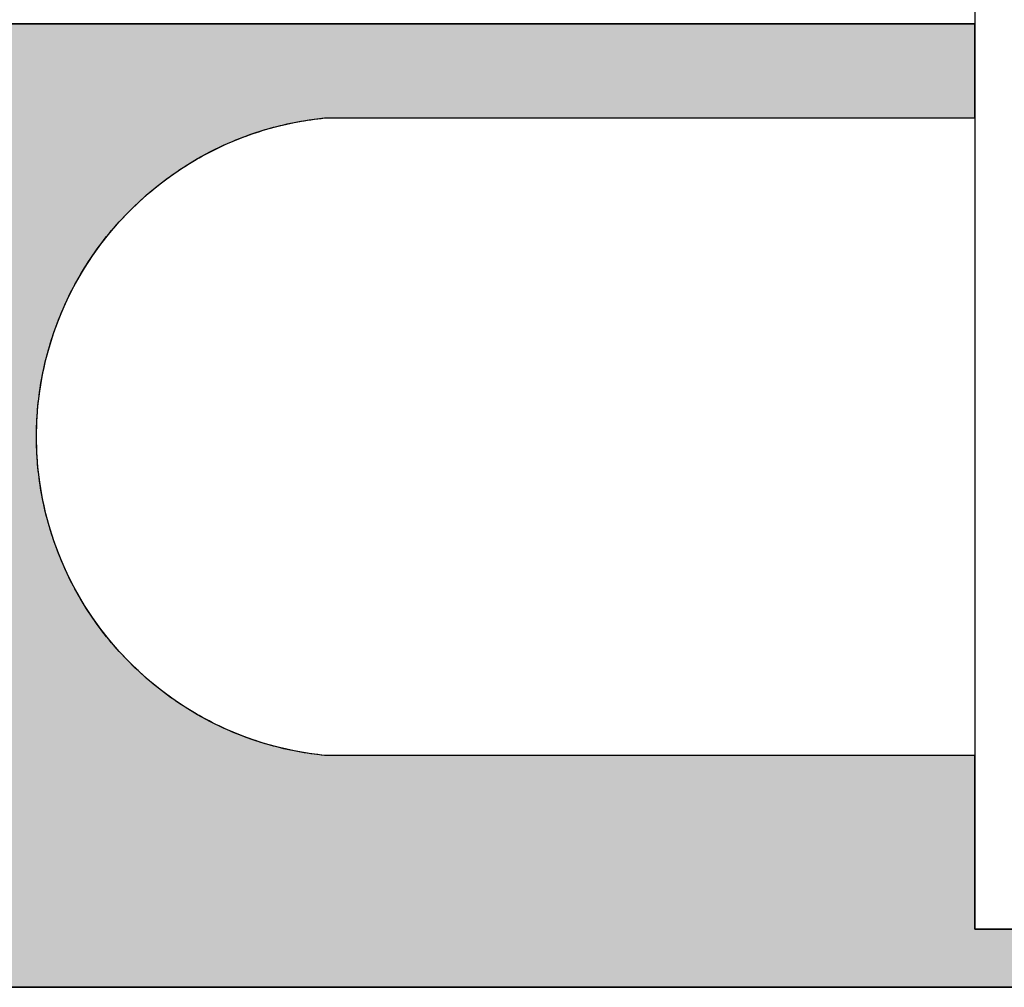
# Model space of a CAD drawing. Extents: x -88932429 to -87594557, y -76921 to 3330766.
# Drawn here: x -88533799 to -88530403, y 194983 to 198322 of the extents above; entities that cross this region are included whole.
import ezdxf

# ---------------------------------------------------------------- set-up
doc = ezdxf.new("R2010")
doc.units = 0
doc.header["$LTSCALE"] = 300
doc.header["$MEASUREMENT"] = 0
for name, color, linetype in [('A-PATT-252', 252, 'Continuous'), ('A-SECT-001', 6, 'Continuous'), ('A-SECT-009', 9, 'Continuous'), ('A-SECT-MCUT', 2, 'Continuous')]:
    doc.layers.add(name, color=color, linetype=linetype)
doc.layers.add('Defpoints2', color=81, linetype='Continuous', plot=False)

msp = doc.modelspace()

# ---------------------------------------------------------------- hatches: boundary and pattern name
at = {"layer": 'A-PATT-252'}
h = msp.add_hatch(dxfattribs=at)
h.set_pattern_fill('BRICK', color=253, scale=300, style=0)
h.set_pattern_definition([(90, (26363.33460329473, 4.959378110652324), (-75, 4.592425496802574e-15), []), (180, (26363.33460329473, 4.959378110652324), (-1.83697019872103e-14, -150), [75, -75]), (180, (26363.33460329473, 79.95937811065232), (-1.83697019872103e-14, -150), [-75, 75])])
edge = h.paths.add_edge_path()
edge.add_line((-88535004.43717773, 195182.7821044941), (-88535004.47318994, 194982.5135206294))
edge.add_line((-88535004.47318994, 194982.5135206294), (-88521504.29490028, 194982.5135206293))
edge.add_line((-88521504.29490028, 194982.5135206293), (-88521504.30271524, 195782.5403587531))
edge.add_line((-88521504.30271524, 195782.5403587531), (-88525011.01083538, 195782.5403588872))
edge.add_arc((-88524898.60190225, 196882.5395417931), 1105.72780133353, 95.83416439878772, 264.16519772895856, ccw=False)
edge.add_line((-88525010.99858911, 197982.5399760763), (-88521504.22552718, 197982.8800333217))
edge.add_line((-88521504.22552718, 197982.8800333217), (-88521504.45760775, 198307.7219541535))
edge.add_line((-88521504.45760775, 198307.7219541535), (-88524879.48760884, 198307.7219541377))
edge.add_line((-88524879.48760884, 198307.7219541377), (-88524879.48760876, 198185.1681829702))
edge.add_line((-88524879.48760876, 198185.1681829702), (-88526004.32970347, 198185.1561207199))
edge.add_line((-88526004.32970347, 198185.1561207199), (-88526004.45950359, 198307.6400807916))
edge.add_line((-88526004.45950359, 198307.6400807916), (-88529379.46012583, 198307.8321790596))
edge.add_line((-88529379.46012583, 198307.8321790596), (-88529379.46710762, 198185.1681829702))
edge.add_line((-88529379.46710762, 198185.1681829702), (-88530279.43959108, 198185.1681829702))
edge.add_line((-88530279.43959108, 198185.1681829702), (-88530279.45473894, 195582.6241268229))
edge.add_line((-88530279.45473894, 195582.6241268229), (-88529379.45051461, 195582.6241268527))
edge.add_line((-88529379.45051461, 195582.6241268527), (-88529379.45051461, 195182.6241268825))
edge.add_line((-88529379.45051461, 195182.6241268825), (-88530504.44025972, 195182.6289960705))
edge.add_line((-88530504.44025972, 195182.6289960705), (-88530504.4894584, 195782.547842608))
edge.add_line((-88530504.4894584, 195782.547842608), (-88532747.55953813, 195782.5478427421))
edge.add_arc((-88532635.15060501, 196882.5470256474), 1105.727801331262, 95.83416439724749, 264.1651977297227, ccw=False)
edge.add_line((-88532747.54729185, 197982.5474599313), (-88530504.42814107, 197982.5522837159))
edge.add_line((-88530504.42814107, 197982.5522837159), (-88530504.43737657, 198307.640071518))
edge.add_line((-88530504.43737657, 198307.640071518), (-88533879.44350943, 198307.8321700997))
edge.add_line((-88533879.44350943, 198307.8321700997), (-88533879.45048222, 198185.3261591364))
edge.add_line((-88533879.45048222, 198185.3261591364), (-88534079.43388921, 198185.3261591364))
edge.add_line((-88534079.43388921, 198185.3261591364), (-88534079.43388921, 195582.7821030189))
edge.add_line((-88534079.43388921, 195582.7821030189), (-88533879.43388921, 195582.7821030189))
edge.add_line((-88533879.43388921, 195582.7821030189), (-88533879.43388921, 195182.7821030487))
edge.add_line((-88533879.43388921, 195182.7821030487), (-88535004.43717773, 195182.7821044941))

# ---------------------------------------------------------------- linework, layer by layer
at = {"layer": 'A-SECT-001'}
msp.add_rational_spline([(-88532747.55953813, 195782.5478427421), (-88533740.88396443, 195884.0556809019), (-88533740.8784063, 196882.5531806808), (-88533740.87284817, 197881.0506804597), (-88532747.54729185, 197982.5474599313)], [1, 0.7421775547475918, 1, 0.7421775547475918, 1], degree=2, knots=[-7691.691232405397, -7691.691232405397, -7691.691232405397, -6067.415369988474, -6067.415369988474, -4443.13950757155, -4443.13950757155, -4443.13950757155], dxfattribs=at)
for points in [[(-88532747.54729185, 197982.5474599313), (-88531625.97975932, 197982.5498718482), (-88530504.4122268, 197982.5522837501)], [(-88530504.4894584, 195782.547842608), (-88531626.02449825, 195782.5478426825), (-88532747.55953813, 195782.5478427421)], [(-88521504.29490028, 194982.5135206293), (-88527892.8685247, 194982.5135206293), (-88535004.47318994, 194982.5135206294)]]:
    msp.add_open_spline(points, degree=2, dxfattribs=at)
at = {"layer": 'A-SECT-009'}
msp.add_line((-88533879.43739235, 198307.6400715007), (-88530504.43737657, 198307.640071518), dxfattribs=at)
at = {"layer": 'A-SECT-MCUT'}
msp.add_line((-88530504.37879877, 209382.7253467401), (-88530504.44025974, 195182.6241283278), dxfattribs=at)
msp.add_open_spline([(-88530504.44025974, 195182.6241283278), (-88530391.95419626, 195182.6241275977), (-88530279.4681328, 195182.6241268825), (-88530091.96259756, 195182.6241268825), (-88529904.45706235, 195182.6241268825), (-88529641.95378847, 195182.6241268825), (-88529379.45051461, 195182.6241268825)], degree=2, knots=[1.000060196704676, 1.000060196704676, 1.000060196704676, 2, 2, 3, 3, 4, 4, 4], dxfattribs=at)
at = {"layer": 'Defpoints2'}
msp.add_lwpolyline([(-88526004.32970347, 198185.1561207199), (-88526004.45950359, 198307.6400807916), (-88529379.46012583, 198307.8321790596), (-88529379.46710762, 198185.1681829702), (-88530279.43959108, 198185.1681829702), (-88530279.45473894, 195582.6241268229), (-88529379.45051461, 195582.6241268527), (-88529379.45051461, 195182.6241268825), (-88530504.44025972, 195182.6289960705), (-88530504.4894584, 195782.547842608), (-88532747.55953813, 195782.5478427421, -0.9030228765275081), (-88532747.54729185, 197982.5474599313), (-88530504.42814107, 197982.5522837159), (-88530504.43737657, 198307.640071518), (-88533879.44350943, 198307.8321700997), (-88533879.45048222, 198185.3261591364), (-88534079.43388921, 198185.3261591364), (-88534079.43388921, 195582.7821030189), (-88533879.43388921, 195582.7821030189), (-88533879.43388921, 195182.7821030487), (-88535004.43717773, 195182.7821044941)], format="xyb", dxfattribs=at)
msp.add_lwpolyline([(-88535004.43717773, 195182.7821044941), (-88535004.47318994, 194982.5135206294), (-88521504.29490028, 194982.5135206293)], dxfattribs=at)

doc.saveas('drawing.dxf')
